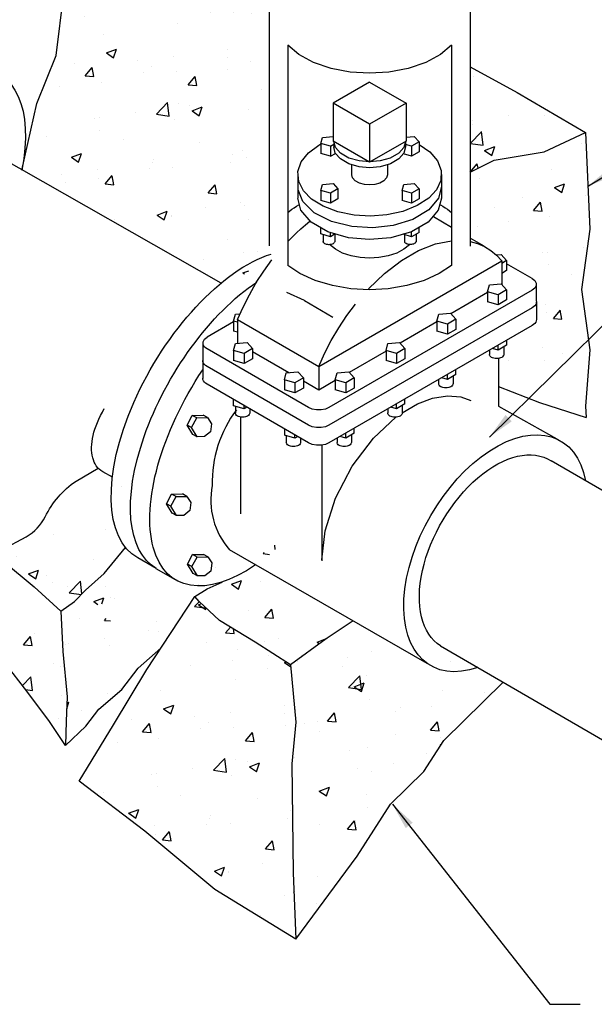
# Model space of a CAD drawing. Units: inches. Extents: x 0.1 to 7.9, y 0.1 to 10.4.
# Drawn here: x 3.5 to 5.2, y 3.1 to 6 of the extents above; entities that cross this region are included whole.
import ezdxf

# ---------------------------------------------------------------- set-up
doc = ezdxf.new("R2010")
doc.units = ezdxf.units.IN
doc.header["$LTSCALE"] = 0.25
doc.header["$MEASUREMENT"] = 0
for name, color, linetype in [('D1', 1, 'CONTINUOUS'), ('D2', 2, 'CONTINUOUS'), ('D5', 5, 'CONTINUOUS'), ('D7', 7, 'CONTINUOUS'), ('DTL_TEXT', 7, 'CONTINUOUS')]:
    doc.layers.add(name, color=color, linetype=linetype)
doc.styles.add('ROMAND_PS', font='romand.shx', dxfattribs={"width": 0.85, "height": 0.08})
doc.dimstyles.new('TMWA_ARROW-ENG_PS', dxfattribs={"dimtxt": 0.08, "dimasz": 0.08, "dimexe": 0.04, "dimexo": 0.04, "dimgap": 0.04, "dimtad": 0, "dimtih": 1, "dimtoh": 1, "dimdec": 0, "dimzin": 3, "dimdsep": 46, "dimlunit": 4, "dimtxsty": 'ROMAND_PS', "dimcen": 0.04, "dimclrd": 256, "dimclre": 256, "dimclrt": 256, "dimazin": 0, "dimtfac": 1, "dimtdec": 0, "dimtofl": 0, "dimtmove": 0, "dimatfit": 3, "dimfxl": 0, "dimfrac": 2, "dimtolj": 1, "dimtzin": 0, "dimarcsym": 0})

msp = doc.modelspace()

# ---------------------------------------------------------------- hatches: boundary and pattern name
at = {"layer": 'D2'}
h = msp.add_hatch(dxfattribs=at)
h.set_pattern_fill('AR-CONC', color=256, scale=0.0425, style=0)
h.set_pattern_definition([(50, (3.51737, 5.27087), (0.304836, -0.02667), [0.031875, -0.350625]), (355, (3.51737, 5.27087), (-0.05897, 0.31968), [0.0255, -0.2805]), (100.451, (3.54277, 5.26864), (0.245866, 0.29301), [0.02709, -0.297986]), (46.184, (3.51737, 5.35587), (0.45358, -0.07035), [0.04781, -0.52594]), (96.636, (3.55516, 5.35), (0.39723, 0.414), [0.04063, -0.44698]), (351.184, (3.51737, 5.35587), (0.39723, 0.414), [0.03825, -0.42075]), (21, (3.55987, 5.33462), (0.253685, -0.171113), [0.031875, -0.350625]), (326, (3.55987, 5.3346), (0.10341, 0.30819), [0.0255, -0.2805]), (71.451, (3.581, 5.32036), (0.357095, 0.137076), [0.02709, -0.297985]), (37.5, (3.51737, 5.27087), (0.005168, 0.14148), [0, -0.2771, 0, -0.28475, 0, -0.281562]), (7.5, (3.51737, 5.27087), (0.111805, 0.167625), [0, -0.16235, 0, -0.270725, 0, -0.107313]), (327.5, (3.42259, 5.27087), (0.2268745, -0.009586), [0, -0.10625, 0, -0.3315, 0, -0.439875]), (317.5, (3.3801, 5.27087), (0.247854, 0.042545), [0, -0.138125, 0, -0.22015, 0, -0.312375])])
edge = h.paths.add_edge_path()
edge.add_line((4.2481, 6.2057), (4.1129, 6.2628))
edge.add_line((4.1129, 6.2628), (3.8748, 6.4531))
edge.add_line((3.8748, 6.4531), (3.6859, 6.5466))
edge.add_line((3.6859, 6.5466), (3.6737, 6.4776))
edge.add_line((3.6737, 6.4776), (3.6843, 6.3094))
edge.add_line((3.6843, 6.3094), (3.6417, 6.1284))
edge.add_line((3.6417, 6.1284), (3.6185, 5.9438))
edge.add_line((3.6185, 5.9438), (3.5613, 5.8014))
edge.add_line((3.5613, 5.8014), (3.5174, 5.6058))
edge.add_line((3.5174, 5.6058), (4.1062, 5.2709))
edge.add_ellipse((4.1226, 4.9043), major_axis=(-0.2651, -0.4446), ratio=0.483785, start_angle=-151.7291, end_angle=-126.2959, ccw=False)
edge.add_line((4.2542, 5.3566), (4.2481, 5.3808))
edge.add_line((4.2481, 5.3808), (4.2481, 6.2057))
h = msp.add_hatch(dxfattribs=at)
h.set_pattern_fill('AR-CONC', color=256, scale=0.0425, style=0)
h.set_pattern_definition([(50, (4.84306, 5.59885), (0.30484, -0.02667), [0.03188, -0.35063]), (355, (4.84306, 5.59885), (-0.05897, 0.31968), [0.0255, -0.2805]), (100.45, (4.86846, 5.59663), (0.24587, 0.29301), [0.02709, -0.29799]), (46.18, (4.84306, 5.68385), (0.45358, -0.07035), [0.04781, -0.52594]), (96.64, (4.88086, 5.678), (0.39723, 0.414), [0.04063, -0.44698]), (351.18, (4.84306, 5.68385), (0.39723, 0.414), [0.03825, -0.42075]), (21, (4.88556, 5.6626), (0.25369, -0.17111), [0.03188, -0.35063]), (326, (4.88556, 5.6626), (0.1034, 0.3082), [0.0255, -0.2805]), (71.45, (4.9067, 5.64834), (0.3571, 0.13708), [0.02709, -0.29799]), (37.5, (4.84306, 5.59885), (0.005168, 0.14148), [0, -0.2771, 0, -0.28475, 0, -0.281562]), (7.5, (4.84306, 5.59885), (0.111805, 0.167625), [0, -0.16235, 0, -0.270725, 0, -0.107313]), (327.5, (4.74829, 5.59885), (0.226875, -0.009586), [0, -0.10625, 0, -0.3315, 0, -0.439875]), (317.5, (4.70579, 5.59885), (0.247854, 0.042545), [0, -0.138125, 0, -0.22015, 0, -0.312375])])
h.paths.add_polyline_path([(4.982, 5.8348), (4.8431, 5.91), (4.8431, 5.5988), (4.9142, 5.6339), (5.0619, 5.6594), (5.1844, 5.7159)])
h = msp.add_hatch(dxfattribs=at)
h.set_pattern_fill('AR-CONC', color=256, scale=0.0425, style=0)
h.set_pattern_definition([(50, (4.84306, 4.87305), (0.304836, -0.02667), [0.031875, -0.350625]), (355, (4.84306, 4.87305), (-0.05897, 0.31968), [0.0255, -0.2805]), (100.45, (4.86846, 4.87083), (0.24587, 0.29301), [0.02709, -0.29799]), (46.184, (4.84306, 4.95805), (0.45358, -0.07035), [0.04781, -0.52594]), (96.636, (4.88086, 4.9522), (0.39723, 0.414), [0.04063, -0.44698]), (351.184, (4.84306, 4.95805), (0.39723, 0.414), [0.03825, -0.42075]), (21, (4.88556, 4.9368), (0.253685, -0.17111), [0.031875, -0.350625]), (326, (4.88556, 4.9368), (0.10341, 0.30819), [0.0255, -0.2805]), (71.45, (4.9067, 4.92254), (0.35709, 0.13708), [0.02709, -0.297985]), (37.5, (4.84306, 4.87305), (0.005168, 0.14148), [0, -0.2771, 0, -0.28475, 0, -0.281562]), (7.5, (4.84306, 4.87305), (0.111805, 0.167625), [0, -0.16235, 0, -0.270725, 0, -0.107313]), (327.5, (4.74829, 4.87305), (0.226875, -0.009586), [0, -0.10625, 0, -0.3315, 0, -0.439875]), (317.5, (4.70579, 4.87305), (0.247854, 0.042545), [0, -0.138125, 0, -0.22015, 0, -0.312375])])
edge = h.paths.add_edge_path()
edge.add_line((5.1844, 5.7159), (5.1964, 5.4305))
edge.add_line((5.1964, 5.4305), (5.1725, 5.2522))
edge.add_line((5.1725, 5.2522), (5.1964, 5.0738))
edge.add_line((5.1964, 5.0738), (5.1844, 4.9074))
edge.add_line((5.1844, 4.9074), (5.186, 4.8731))
edge.add_line((5.186, 4.8731), (5.0482, 4.9178))
edge.add_line((5.0482, 4.9178), (4.9272, 4.965))
edge.add_line((4.9272, 4.965), (4.9272, 5.0483))
edge.add_arc((4.9275, 5.0636), 0.0154, 268.8103, 346.154)
edge.add_line((4.9425, 5.0599), (4.9425, 5.0823))
edge.add_line((4.9425, 5.0823), (4.9506, 5.087))
edge.add_line((4.9506, 5.087), (4.9506, 5.1017))
edge.add_line((4.9506, 5.1017), (5.0264, 5.1455))
edge.add_arc((5.0184, 5.1643), 0.0205, 292.9619, 355.7225)
edge.add_line((5.0388, 5.1628), (5.0383, 5.2629))
edge.add_arc((5.0169, 5.265), 0.0215, 354.36, 423.6939)
edge.add_line((5.0264, 5.2843), (4.9506, 5.328))
edge.add_line((4.9506, 5.328), (4.9506, 5.3374))
edge.add_line((4.9506, 5.3374), (4.9347, 5.3554))
edge.add_line((4.9347, 5.3554), (4.9201, 5.354))
edge.add_arc((4.8177, 5.2481), 0.1473, 45.9459, 63.2447)
edge.add_line((4.884, 5.3797), (4.8431, 5.4037))
edge.add_line((4.8431, 5.4037), (4.8431, 5.5988))
edge.add_line((4.8431, 5.5988), (4.9142, 5.6339))
edge.add_line((4.9142, 5.6339), (5.0619, 5.6594))
edge.add_line((5.0619, 5.6594), (5.1844, 5.7159))
h = msp.add_hatch(dxfattribs=at)
h.set_pattern_fill('AR-CONC', color=256, scale=0.0425, style=0)
h.set_pattern_definition([(50, (-4.2876, -4.00995), (0.3048356, -0.0266697), [0.031875, -0.350625]), (355, (-4.2876, -4.00995), (-0.058969, 0.319682), [0.0255, -0.2805]), (100.4514, (-4.2622, -4.01217), (0.2458665, 0.293012), [0.0270896, -0.2979854]), (46.1842, (-4.2876, -3.92495), (0.453577, -0.070346), [0.047813, -0.525938]), (96.6356, (-4.2498, -3.9308), (0.397232, 0.414), [0.040634, -0.446978]), (351.184, (-4.2876, -3.92495), (0.397231, 0.414), [0.03825, -0.42075]), (21, (-4.2451, -3.9462), (0.2536855, -0.171113), [0.031875, -0.350625]), (326, (-4.2451, -3.9462), (0.103409, 0.308189), [0.0255, -0.2805]), (71.4514, (-4.22395, -3.96045), (0.3570946, 0.1370755), [0.0270896, -0.2979854]), (37.5, (-4.28759, -4.00995), (0.0051679, 0.1414799), [0, -0.2771, 0, -0.28475, 0, -0.2815625]), (7.5, (-4.28759, -4.00995), (0.1118046, 0.167625), [0, -0.16235, 0, -0.270725, 0, -0.1073125]), (327.5, (-4.38236, -4.00995), (0.2268745, -0.0095858), [0, -0.10625, 0, -0.3315, 0, -0.439875]), (317.5, (-4.42486, -4.00995), (0.247854, 0.0425446), [0, -0.138125, 0, -0.22015, 0, -0.312375])])
edge = h.paths.add_edge_path()
edge.add_line((3.7601, 4.4121), (3.8238, 4.4892))
edge.add_ellipse((4.1226, 4.9043), major_axis=(-0.2651, -0.4446), ratio=0.483785, start_angle=-47.2457, end_angle=-10.1485, ccw=False)
edge.add_line((3.7847, 4.6966), (3.7563, 4.7132))
edge.add_arc((3.7874, 4.7664), 0.0617, 224.1795, 239.7771, ccw=False)
edge.add_line((3.7431, 4.7235), (3.6773, 4.6857))
edge.add_arc((3.8344, 4.4582), 0.2764, 124.6321, 153.8699)
edge.add_arc((3.4654, 4.6392), 0.1346, 298.4908, 333.8699, ccw=False)
edge.add_line((3.5296, 4.521), (3.4597, 4.483))
edge.add_ellipse((3.1187, 4.7275), major_axis=(0.2651, -0.4446), ratio=0.483785, start_angle=397.2248, end_angle=402.0206, ccw=False)
edge.add_line((3.46, 4.451), (3.5539, 4.3725))
edge.add_line((3.5539, 4.3725), (3.6323, 4.3011))
edge.add_line((3.6323, 4.3011), (3.673, 4.3295))
edge.add_line((3.673, 4.3295), (3.7048, 4.3625))
edge.add_line((3.7048, 4.3625), (3.7601, 4.4121))
h = msp.add_hatch(dxfattribs=at)
h.set_pattern_fill('AR-CONC', color=256, scale=0.0425, style=0)
h.set_pattern_definition([(50, (-0.8058, -4.85594), (0.3048356, -0.0266697), [0.031875, -0.350625]), (355, (-0.8058, -4.85594), (-0.058969, 0.319682), [0.0255, -0.2805]), (100.4514, (-0.7804, -4.85816), (0.2458665, 0.293012), [0.02709, -0.297985]), (46.184, (-0.8058, -4.77094), (0.453577, -0.070346), [0.047813, -0.525938]), (96.6356, (-0.768, -4.7768), (0.397232, 0.414), [0.040634, -0.446978]), (351.184, (-0.8058, -4.77094), (0.397231, 0.414), [0.03825, -0.42075]), (21, (-0.7633, -4.7922), (0.2536855, -0.171113), [0.031875, -0.350625]), (326, (-0.7633, -4.7922), (0.103409, 0.308189), [0.0255, -0.2805]), (71.4514, (-0.74216, -4.80645), (0.357095, 0.1370755), [0.02709, -0.297985]), (37.5, (-0.8058, -4.85594), (0.0051679, 0.1414799), [0, -0.2771, 0, -0.28475, 0, -0.2815625]), (7.5, (-0.8058, -4.85594), (0.1118046, 0.167625), [0, -0.16235, 0, -0.270725, 0, -0.1073125]), (327.5, (-0.90057, -4.85594), (0.2268745, -0.0095858), [0, -0.10625, 0, -0.3315, 0, -0.439875]), (317.5, (-0.94307, -4.85594), (0.247854, 0.0425446), [0, -0.138125, 0, -0.22015, 0, -0.312375])])
edge = h.paths.add_edge_path()
edge.add_line((3.6466, 3.9034), (3.5988, 3.9748))
edge.add_line((3.5988, 3.9748), (3.5315, 4.0645))
edge.add_line((3.5315, 4.0645), (3.4678, 4.1471))
edge.add_line((3.4678, 4.1471), (3.423, 4.2119))
edge.add_line((3.423, 4.2119), (3.38, 4.2806))
edge.add_line((3.46, 4.451), (3.5539, 4.3725))
edge.add_line((3.5539, 4.3725), (3.6323, 4.3011))
edge.add_line((3.6323, 4.3011), (3.6382, 4.1816))
edge.add_line((3.6382, 4.1816), (3.6506, 4.0473))
edge.add_line((3.6506, 4.0473), (3.6485, 3.9753))
edge.add_line((3.6485, 3.9753), (3.6466, 3.9034))
edge.add_ellipse((3.1187, 4.7275), major_axis=(0.2651, -0.4446), ratio=0.483785, start_angle=359.3136, end_angle=397.2248)
h = msp.add_hatch(dxfattribs=at)
h.set_pattern_fill('AR-CONC', color=256, scale=0.0425, style=0)
h.set_pattern_definition([(50, (-1.29434, -4.091), (0.3048356, -0.0266697), [0.031875, -0.350625]), (355, (-1.29434, -4.091), (-0.058969, 0.319682), [0.0255, -0.2805]), (100.4514, (-1.26894, -4.09323), (0.2458665, 0.293012), [0.02709, -0.297985]), (46.184, (-1.29434, -4.006), (0.453577, -0.070346), [0.047813, -0.525938]), (96.6356, (-1.25655, -4.01187), (0.397232, 0.414), [0.040634, -0.446978]), (351.184, (-1.29434, -4.006), (0.397231, 0.414), [0.03825, -0.42075]), (21, (-1.25184, -4.02726), (0.2536855, -0.171113), [0.031875, -0.350625]), (326, (-1.25184, -4.02726), (0.103409, 0.308189), [0.0255, -0.2805]), (71.4514, (-1.2307, -4.0415), (0.357095, 0.1370755), [0.02709, -0.297985]), (37.5, (-1.29434, -4.091), (0.0051679, 0.1414799), [0, -0.2771, 0, -0.28475, 0, -0.2815625]), (7.5, (-1.29434, -4.091), (0.1118046, 0.167625), [0, -0.16235, 0, -0.270725, 0, -0.1073125]), (327.5, (-1.38912, -4.091), (0.2268745, -0.0095858), [0, -0.10625, 0, -0.3315, 0, -0.439875]), (317.5, (-1.43162, -4.091), (0.247854, 0.0425446), [0, -0.138125, 0, -0.22015, 0, -0.312375])])
edge = h.paths.add_edge_path()
edge.add_line((3.6466, 3.9034), (3.7066, 3.9604))
edge.add_line((3.7066, 3.9604), (3.745, 4.0114))
edge.add_line((3.745, 4.0114), (3.8125, 4.0695))
edge.add_line((3.8125, 4.0695), (3.8611, 4.1319))
edge.add_line((3.8611, 4.1319), (3.9284, 4.1918))
edge.add_line((3.7601, 4.4121), (3.8238, 4.4892))
edge.add_line((3.7048, 4.3625), (3.7601, 4.4121))
edge.add_line((3.673, 4.3295), (3.7048, 4.3625))
edge.add_line((3.6323, 4.3011), (3.673, 4.3295))
edge.add_line((3.9284, 4.1918), (4.0288, 4.3443))
edge.add_line((4.0288, 4.3443), (4.0656, 4.3673))
edge.add_line((4.0656, 4.3673), (4.1093, 4.387))
edge.add_line((3.6323, 4.3011), (3.6382, 4.1816))
edge.add_line((3.6382, 4.1816), (3.6506, 4.0473))
edge.add_line((3.6506, 4.0473), (3.6485, 3.9753))
edge.add_line((3.6485, 3.9753), (3.6466, 3.9034))
edge.add_line((3.9717, 4.3935), (3.8575, 4.4596))
edge.add_ellipse((4.1226, 4.9043), major_axis=(-0.2651, -0.4446), ratio=0.483785, start_angle=-10.1485, end_angle=0.6864, ccw=False)
edge.add_ellipse((4.2368, 4.8381), major_axis=(-0.2651, -0.4446), ratio=0.483785, start_angle=360, end_angle=389.0079, ccw=False)
h = msp.add_hatch(dxfattribs=at)
h.set_pattern_fill('AR-CONC', color=256, scale=0.0425, style=0)
h.set_pattern_definition([(50, (3.37976, 4.04212), (0.304836, -0.02667), [0.031875, -0.350625]), (355, (3.37976, 4.04212), (-0.05897, 0.31968), [0.0255, -0.2805]), (100.451, (3.40516, 4.0399), (0.245866, 0.29301), [0.02709, -0.297986]), (46.184, (3.37976, 4.12712), (0.45358, -0.07035), [0.04781, -0.52594]), (96.636, (3.41756, 4.12126), (0.39723, 0.414), [0.04063, -0.44698]), (351.184, (3.37976, 4.12712), (0.39723, 0.414), [0.03825, -0.42075]), (21, (3.42226, 4.10587), (0.253685, -0.171113), [0.031875, -0.350625]), (326, (3.42226, 4.10587), (0.10341, 0.30819), [0.0255, -0.2805]), (71.45, (3.4434, 4.0916), (0.357095, 0.137076), [0.02709, -0.297985]), (37.5, (3.37976, 4.04212), (0.005168, 0.14148), [0, -0.2771, 0, -0.28475, 0, -0.281562]), (7.5, (3.37976, 4.04212), (0.111805, 0.167625), [0, -0.16235, 0, -0.270725, 0, -0.107313]), (327.5, (3.28499, 4.04212), (0.226875, -0.009586), [0, -0.10625, 0, -0.3315, 0, -0.439875]), (317.5, (3.24249, 4.04212), (0.247854, 0.042545), [0, -0.138125, 0, -0.22015, 0, -0.312375])])
edge = h.paths.add_edge_path()
edge.add_ellipse((4.7803, 4.5315), major_axis=(0.2108, 0.3872), ratio=0.564481, start_angle=145.6, end_angle=148.2829, ccw=False)
edge.add_line((4.4828, 4.2793), (4.2085, 4.4377))
edge.add_ellipse((4.2368, 4.8381), major_axis=(-0.2651, -0.4446), ratio=0.483785, start_angle=389.0079, end_angle=406.1846, ccw=False)
edge.add_line((4.1093, 4.387), (4.0656, 4.3673))
edge.add_line((4.0656, 4.3673), (4.0288, 4.3443))
edge.add_line((4.0288, 4.3443), (4.0419, 4.3298))
edge.add_line((4.0419, 4.3298), (4.1018, 4.2737))
edge.add_line((4.1018, 4.2737), (4.2066, 4.2088))
edge.add_line((4.2066, 4.2088), (4.3116, 4.1422))
edge.add_line((4.3116, 4.1422), (4.4174, 4.2187))
edge.add_line((4.4174, 4.2187), (4.486, 4.2648))
h = msp.add_hatch(dxfattribs=at)
h.set_pattern_fill('AR-CONC', color=256, scale=0.0425, style=0)
h.set_pattern_definition([(50, (3.68686, 3.33129), (0.304836, -0.02667), [0.031875, -0.350625]), (355, (3.68686, 3.3313), (-0.05897, 0.31968), [0.0255, -0.2805]), (100.451, (3.71226, 3.32906), (0.245866, 0.29301), [0.02709, -0.297986]), (46.184, (3.68686, 3.4163), (0.45358, -0.07035), [0.04781, -0.52594]), (96.636, (3.72466, 3.41042), (0.39723, 0.414), [0.04063, -0.44698]), (351.184, (3.68686, 3.4163), (0.39723, 0.414), [0.03825, -0.42075]), (21, (3.72936, 3.39504), (0.253685, -0.171113), [0.031875, -0.350625]), (326, (3.72936, 3.39504), (0.10341, 0.30819), [0.0255, -0.2805]), (71.45, (3.7505, 3.38078), (0.357095, 0.137076), [0.02709, -0.297985]), (37.5, (3.68686, 3.33129), (0.005168, 0.14148), [0, -0.2771, 0, -0.28475, 0, -0.281562]), (7.5, (3.68686, 3.33129), (0.111805, 0.167625), [0, -0.16235, 0, -0.270725, 0, -0.107313]), (327.5, (3.59208, 3.33129), (0.226875, -0.009586), [0, -0.10625, 0, -0.3315, 0, -0.439875]), (317.5, (3.54958, 3.33129), (0.247854, 0.042545), [0, -0.138125, 0, -0.22015, 0, -0.312375])])
h.paths.add_polyline_path([(4.3116, 4.1422), (4.2066, 4.2088), (4.1018, 4.2737), (4.0419, 4.3298), (4.0288, 4.3443), (3.8868, 4.1285), (3.7878, 3.9647), (3.6869, 3.7986), (3.881, 3.6502), (4.088, 3.4775), (4.3273, 3.3313), (4.3197, 3.5268), (4.3159, 3.8495), (4.3273, 3.9729)])
h = msp.add_hatch(dxfattribs=at)
h.set_pattern_fill('AR-CONC', color=256, scale=0.0425, style=0)
h.set_pattern_definition([(50, (-11.67654, 5.0694), (0.3048356, -0.0266697), [0.031875, -0.350625]), (355, (-11.67654, 5.0694), (-0.0589693, 0.3196817), [0.0255, -0.2805]), (100.4514, (-11.65114, 5.06717), (0.2458665, 0.293012), [0.0270896, -0.2979854]), (46.1842, (-11.67654, 5.1544), (0.4535774, -0.070346), [0.047813, -0.525938]), (96.6356, (-11.63875, 5.14853), (0.397232, 0.414), [0.040634, -0.446978]), (351.1842, (-11.67654, 5.1544), (0.397231, 0.414), [0.03825, -0.42075]), (21, (-11.63404, 5.13314), (0.2536855, -0.171113), [0.031875, -0.350625]), (326, (-11.63404, 5.13314), (0.103409, 0.308189), [0.0255, -0.2805]), (71.4514, (-11.6129, 5.11888), (0.3570946, 0.1370755), [0.0270896, -0.2979854]), (37.5, (-11.67654, 5.06939), (0.00516794, 0.1414799), [0, -0.2771, 0, -0.28475, 0, -0.2815625]), (7.5, (-11.67654, 5.0694), (0.1118046, 0.167625), [0, -0.16235, 0, -0.270725, 0, -0.1073125]), (327.5, (-11.77132, 5.06939), (0.2268745, -0.0095858), [0, -0.10625, 0, -0.3315, 0, -0.439875]), (317.5, (-11.81382, 5.0694), (0.2478541, 0.0425446), [0, -0.138125, 0, -0.22015, 0, -0.312375])])
edge = h.paths.add_edge_path()
edge.add_ellipse((4.918, 4.4722), major_axis=(-0.1919, -0.3324), ratio=0.57735, start_angle=-3.0848, end_angle=33.4508, ccw=False)
edge.add_line((4.7161, 4.1463), (4.497, 4.2721))
edge.add_line((4.497, 4.2721), (4.4174, 4.2187))
edge.add_line((4.4174, 4.2187), (4.3116, 4.1422))
edge.add_line((4.3116, 4.1422), (4.3273, 3.9729))
edge.add_line((4.3273, 3.9729), (4.3159, 3.8495))
edge.add_line((4.3159, 3.8495), (4.3197, 3.5268))
edge.add_line((4.3197, 3.5268), (4.3273, 3.3313))
edge.add_line((4.3273, 3.3313), (4.5087, 3.5768))
edge.add_line((4.5087, 3.5768), (4.6072, 3.7299))
edge.add_line((4.6072, 3.7299), (4.7057, 3.8272))
edge.add_line((4.7057, 3.8272), (4.765, 3.9185))
edge.add_line((4.765, 3.9185), (4.9392, 4.0901))
edge.add_line((4.9392, 4.0901), (4.8637, 4.1338))

# ---------------------------------------------------------------- linework, layer by layer
at = {"layer": 'D1'}
for p, q in [((4.5456, 5.8649), (4.4378, 5.8027)), ((4.5456, 5.7405), (4.4378, 5.8027)), ((4.4378, 5.8027), (4.4378, 5.6908)), ((4.5456, 5.7405), (4.5456, 5.6286)), ((4.4017, 5.6838), (4.4066, 5.7016)), ((4.4295, 5.6756), (4.4017, 5.6838)), ((4.4017, 5.6838), (4.4017, 5.6541)), ((4.4066, 5.7016), (4.4374, 5.7044)), ((4.4295, 5.6756), (4.4393, 5.6813)), ((4.4374, 5.7044), (4.4378, 5.704)), ((4.5456, 5.6286), (4.4378, 5.6908)), ((4.4393, 5.6899), (4.4393, 5.6732)), ((4.4295, 5.6459), (4.4017, 5.6541)), ((4.4295, 5.6756), (4.4295, 5.6459)), ((4.4295, 5.6459), (4.4445, 5.6545)), ((4.4924, 5.6203), (4.4924, 5.5915)), ((4.3331, 5.5919), (4.3331, 5.522)), ((4.4017, 5.545), (4.4066, 5.5628)), ((4.4066, 5.5628), (4.4374, 5.5656)), ((4.4374, 5.5656), (4.4516, 5.5496)), ((4.4295, 5.5368), (4.4017, 5.545)), ((4.4017, 5.545), (4.4017, 5.5153)), ((4.4516, 5.5496), (4.4295, 5.5368)), ((4.4295, 5.5368), (4.4295, 5.5071)), ((4.4516, 5.5496), (4.4516, 5.5198)), ((4.4295, 5.5071), (4.4017, 5.5153)), ((4.4516, 5.5198), (4.4295, 5.5071)), ((4.4017, 5.4161), (4.4017, 5.4342)), ((4.4295, 5.4079), (4.4017, 5.4161)), ((4.4295, 5.4079), (4.4295, 5.4203)), ((4.4438, 5.4162), (4.4295, 5.4079)), ((4.4424, 5.415), (4.4424, 5.3933)), ((4.6699, 5.4079), (4.6699, 5.4229)), ((4.4084, 5.4142), (4.4084, 5.3932)), ((4.1434, 5.1562), (4.0647, 5.1108)), ((4.1434, 5.1587), (4.1489, 5.1787)), ((4.1549, 5.1554), (4.1434, 5.1587)), ((4.1434, 5.1587), (4.1434, 5.129)), ((4.1489, 5.1787), (4.1622, 5.1799)), ((4.1549, 5.1628), (4.1549, 5.0934)), ((4.1549, 5.1628), (4.3953, 5.024)), ((4.1549, 5.1256), (4.1434, 5.129)), ((4.1489, 5.0919), (4.1834, 5.0951)), ((4.1834, 5.0951), (4.1993, 5.0771)), ((4.0523, 5.0935), (4.0523, 4.9892)), ((4.3653, 4.9026), (4.0647, 5.0761)), ((4.1434, 5.072), (4.1489, 5.0919)), ((4.1746, 5.0628), (4.1434, 5.072)), ((4.1434, 5.072), (4.1434, 5.0422)), ((4.1563, 5.0926), (4.1549, 5.0934)), ((4.1993, 5.0771), (4.1746, 5.0628)), ((4.1993, 5.0771), (4.1993, 5.0474)), ((4.3065, 5.0059), (4.1993, 5.0678)), ((4.1746, 5.0331), (4.1434, 5.0422)), ((4.1746, 5.0628), (4.1746, 5.0331)), ((4.1993, 5.0474), (4.1746, 5.0331)), ((4.3653, 4.8505), (4.0647, 5.024)), ((4.2991, 5.0052), (4.3337, 5.0083)), ((4.3337, 5.0083), (4.3496, 4.9903)), ((4.3953, 5.024), (4.3953, 4.9546)), ((4.4494, 5.0052), (4.4839, 5.0083)), ((4.4839, 5.0083), (4.4998, 4.9903)), ((4.2937, 4.9852), (4.2991, 5.0052)), ((4.3248, 4.9761), (4.2937, 4.9852)), ((4.2937, 4.9852), (4.2937, 4.9555)), ((4.3496, 4.9903), (4.3248, 4.9761)), ((4.3496, 4.9903), (4.3496, 4.9606)), ((4.3953, 4.9546), (4.3496, 4.981)), ((4.4439, 4.9827), (4.3953, 4.9546)), ((4.4439, 4.9852), (4.4494, 5.0052)), ((4.4751, 4.9761), (4.4439, 4.9852)), ((4.4439, 4.9852), (4.4439, 4.9555)), ((4.4998, 4.9903), (4.4751, 4.9761)), ((4.4998, 4.9903), (4.4998, 4.9606)), ((4.3653, 4.7985), (4.0647, 4.972)), ((4.3248, 4.9463), (4.2937, 4.9555)), ((4.3248, 4.9761), (4.3248, 4.9463)), ((4.3496, 4.9606), (4.3248, 4.9463)), ((4.4751, 4.9463), (4.4439, 4.9555)), ((4.4751, 4.9761), (4.4751, 4.9463)), ((4.4998, 4.9606), (4.4751, 4.9463)), ((4.1434, 4.9084), (4.1434, 4.9265)), ((4.1746, 4.8992), (4.1434, 4.9084)), ((4.1487, 4.9068), (4.1487, 4.8863)), ((4.1746, 4.8992), (4.1746, 4.9085)), ((4.1826, 4.9039), (4.1746, 4.8992)), ((4.1912, 4.899), (4.1912, 4.8864)), ((4.1639, 4.8747), (4.1639, 4.5885)), ((4.2937, 4.8398), (4.2937, 4.8216)), ((4.4998, 4.8267), (4.4998, 4.8414)), ((4.3248, 4.8125), (4.2937, 4.8216)), ((4.2989, 4.8201), (4.2989, 4.7996)), ((4.3248, 4.8125), (4.3248, 4.8218)), ((4.3329, 4.8171), (4.3248, 4.8125)), ((4.3414, 4.8122), (4.3414, 4.7997)), ((4.4492, 4.8122), (4.4492, 4.7996)), ((4.4751, 4.8125), (4.4582, 4.8174)), ((4.4751, 4.8125), (4.4751, 4.8272)), ((4.4998, 4.8267), (4.4751, 4.8125)), ((4.4917, 4.822), (4.4917, 4.7997)), ((4.4043, 4.7918), (4.4043, 4.4497)), ((4.7161, 4.1463), (4.1312, 4.4823)), ((3.9717, 4.3935), (3.9146, 4.4265))]:
    msp.add_line(p, q, dxfattribs=at)
at = {"layer": 'D1', "linetype": 'Continuous'}
for p, q in [((4.5456, 5.8649), (4.6533, 5.8027)), ((4.6533, 5.8027), (4.5456, 5.7405)), ((4.6533, 5.8027), (4.6533, 5.6908)), ((4.6533, 5.6908), (4.5456, 5.6286)), ((4.6518, 5.6899), (4.6518, 5.6734)), ((4.6699, 5.6756), (4.6518, 5.681)), ((4.6533, 5.7022), (4.6778, 5.7044)), ((4.692, 5.6884), (4.6699, 5.6756)), ((4.6778, 5.7044), (4.692, 5.6884)), ((4.692, 5.6884), (4.692, 5.6586)), ((4.6699, 5.6459), (4.6457, 5.653)), ((4.6699, 5.6756), (4.6699, 5.6459)), ((4.692, 5.6586), (4.6699, 5.6459)), ((4.5987, 5.6203), (4.5987, 5.5916)), ((4.7581, 5.5916), (4.7581, 5.5222)), ((4.6421, 5.545), (4.647, 5.5628)), ((4.647, 5.5628), (4.6778, 5.5656)), ((4.6778, 5.5656), (4.692, 5.5496)), ((4.6699, 5.5368), (4.6421, 5.545)), ((4.6421, 5.545), (4.6421, 5.5153)), ((4.692, 5.5496), (4.6699, 5.5368)), ((4.6699, 5.5368), (4.6699, 5.5071)), ((4.692, 5.5496), (4.692, 5.5198)), ((4.6699, 5.5071), (4.6421, 5.5153)), ((4.692, 5.5198), (4.6699, 5.5071)), ((4.7878, 5.4356), (4.7347, 5.4663)), ((4.6699, 5.4079), (4.6446, 5.4154)), ((4.692, 5.4207), (4.6699, 5.4079)), ((4.6828, 5.4153), (4.6828, 5.3933)), ((4.692, 5.4207), (4.692, 5.4356)), ((4.6488, 5.4142), (4.6488, 5.3932)), ((4.884, 5.3797), (4.8431, 5.4037)), ((4.3953, 5.024), (4.9362, 5.3363)), ((4.9201, 5.354), (4.9347, 5.3554)), ((4.9347, 5.3554), (4.9506, 5.3374)), ((4.9506, 5.3374), (4.9362, 5.3291)), ((4.9362, 5.3363), (4.9362, 5.2669)), ((4.9506, 5.3374), (4.9506, 5.3076)), ((5.0264, 5.2843), (4.9506, 5.328)), ((4.9506, 5.3076), (4.9362, 5.2993)), ((5.0383, 5.2705), (5.0388, 5.1628)), ((5.0264, 5.2496), (4.4254, 4.9026)), ((4.8947, 5.2429), (4.786, 5.1802)), ((4.8947, 5.2455), (4.9002, 5.2654)), ((4.9259, 5.2363), (4.8947, 5.2455)), ((4.8947, 5.2455), (4.8947, 5.2157)), ((4.9002, 5.2654), (4.9347, 5.2686)), ((4.9506, 5.2506), (4.9259, 5.2363)), ((4.9347, 5.2686), (4.9506, 5.2506)), ((4.9362, 5.2669), (4.9362, 5.2669)), ((4.9506, 5.2506), (4.9506, 5.2209)), ((4.9259, 5.2066), (4.8947, 5.2157)), ((4.9259, 5.2363), (4.9259, 5.2066)), ((4.9506, 5.2209), (4.9259, 5.2066)), ((5.0264, 5.1975), (4.4254, 4.8505)), ((4.7444, 5.1562), (4.6357, 5.0934)), ((4.7444, 5.1587), (4.7499, 5.1787)), ((4.7756, 5.1496), (4.7444, 5.1587)), ((4.7444, 5.1587), (4.7444, 5.129)), ((4.7499, 5.1787), (4.7845, 5.1818)), ((4.8003, 5.1639), (4.7756, 5.1496)), ((4.7845, 5.1818), (4.8003, 5.1639)), ((4.8003, 5.1639), (4.8003, 5.1341)), ((5.0264, 5.1455), (4.4254, 4.7985)), ((4.7756, 5.1198), (4.7444, 5.129)), ((4.7756, 5.1496), (4.7756, 5.1198)), ((4.8003, 5.1341), (4.7756, 5.1198)), ((4.5997, 5.0919), (4.6342, 5.0951)), ((4.6342, 5.0951), (4.6501, 5.0771)), ((4.9506, 5.1017), (4.9506, 5.087)), ((4.5942, 5.0694), (4.4854, 5.0066)), ((4.5942, 5.072), (4.5997, 5.0919)), ((4.6253, 5.0628), (4.5942, 5.072)), ((4.5942, 5.072), (4.5942, 5.0422)), ((4.6501, 5.0771), (4.6253, 5.0628)), ((4.6501, 5.0771), (4.6501, 5.0474)), ((4.9, 5.0725), (4.9, 5.0598)), ((4.9259, 5.0727), (4.909, 5.0777)), ((4.9259, 5.0727), (4.9259, 5.0874)), ((4.9506, 5.087), (4.9259, 5.0727)), ((4.9425, 5.0823), (4.9425, 5.0599)), ((4.6253, 5.0331), (4.5942, 5.0422)), ((4.6253, 5.0628), (4.6253, 5.0331)), ((4.6501, 5.0474), (4.6253, 5.0331)), ((4.9272, 5.0483), (4.9272, 4.9364)), ((4.8003, 5.0003), (4.8003, 5.015)), ((4.7497, 4.9857), (4.7497, 4.9731)), ((4.7756, 4.986), (4.7587, 4.9909)), ((4.7756, 4.986), (4.7756, 5.0007)), ((4.8003, 5.0003), (4.7756, 4.986)), ((4.7922, 4.9956), (4.7922, 4.9732)), ((4.6501, 4.9135), (4.6501, 4.9282)), ((4.5994, 4.899), (4.5994, 4.8863)), ((4.6253, 4.8992), (4.6085, 4.9042)), ((4.6253, 4.8992), (4.6253, 4.9139)), ((4.6501, 4.9135), (4.6253, 4.8992)), ((4.6419, 4.9088), (4.6419, 4.8864)), ((4.0341, 4.8722), (4.021, 4.8793)), ((4.0663, 4.873), (4.0533, 4.8801)), ((4.0186, 4.8439), (4.0056, 4.851)), ((4.0775, 4.8547), (4.0748, 4.831)), ((4.0355, 4.8164), (4.0224, 4.8235)), ((4.0748, 4.831), (4.057, 4.8169)), ((3.9731, 4.6394), (3.96, 4.6465)), ((4.0053, 4.6402), (3.9923, 4.6473)), ((3.9577, 4.6111), (3.9446, 4.6182)), ((4.0166, 4.6219), (4.0138, 4.5981)), ((3.9745, 4.5835), (3.9614, 4.5907)), ((4.0138, 4.5981), (3.996, 4.5841)), ((4.0352, 4.4608), (4.0222, 4.468)), ((4.0675, 4.4617), (4.0544, 4.4688)), ((4.0198, 4.4325), (4.0067, 4.4396)), ((4.0787, 4.4433), (4.076, 4.4196)), ((4.0366, 4.405), (4.0236, 4.4121)), ((4.076, 4.4196), (4.0581, 4.4055))]:
    msp.add_line(p, q, dxfattribs=at)
for points in [[(4.692, 5.6805), (4.7233, 5.6589), (4.7459, 5.6326), (4.7571, 5.6034), (4.7559, 5.5741), (4.7434, 5.5468), (4.7205, 5.5219), (4.6867, 5.4999), (4.6442, 5.483), (4.5966, 5.4725), (4.5482, 5.469), (4.4997, 5.4718), (4.4516, 5.4816), (4.4084, 5.4979), (4.3737, 5.5194), (4.3498, 5.544), (4.3361, 5.571), (4.3336, 5.6004), (4.3435, 5.6297), (4.365, 5.6563), (4.3953, 5.6784)], [(4.6518, 5.6899), (4.6467, 5.6721), (4.6315, 5.6547), (4.6068, 5.6407), (4.5765, 5.6321), (4.5456, 5.6294), (4.5146, 5.6321), (4.4843, 5.6407), (4.4596, 5.6547), (4.4444, 5.6721), (4.4393, 5.6899)], [(4.6518, 5.6734), (4.6471, 5.6554), (4.632, 5.6378), (4.6073, 5.6235), (4.5768, 5.6148), (4.5456, 5.6121), (4.5143, 5.6148), (4.4838, 5.6235), (4.4591, 5.6378), (4.444, 5.6554), (4.4393, 5.6734)], [(4.5987, 5.5905), (4.5959, 5.5818), (4.5881, 5.5733), (4.5758, 5.5664), (4.5609, 5.5623), (4.5456, 5.561), (4.5303, 5.5623), (4.5153, 5.5664), (4.503, 5.5733), (4.4953, 5.5818), (4.4925, 5.5905)], [(4.7581, 5.5569), (4.7491, 5.5217), (4.7205, 5.4873), (4.6735, 5.459), (4.6151, 5.441), (4.5546, 5.4344), (4.4933, 5.438), (4.4325, 5.4531), (4.3815, 5.4789), (4.3479, 5.5118), (4.3338, 5.5465)], [(4.7581, 5.5222), (4.7487, 5.4862), (4.7185, 5.4509), (4.669, 5.4224), (4.608, 5.405), (4.5456, 5.3995), (4.4831, 5.405), (4.4221, 5.4224), (4.3726, 5.4509), (4.3424, 5.4862), (4.3331, 5.5222)], [(4.7552, 5.5022), (4.7622, 5.498), (4.769, 5.4937), (4.7756, 5.4893), (4.7818, 5.4847), (4.7878, 5.48)], [(4.5424, 5.2537), (4.5896, 5.299), (4.6395, 5.3373), (4.6905, 5.3669), (4.7406, 5.3866), (4.7878, 5.3961)], [(4.8431, 5.3938), (4.8648, 5.388), (4.8852, 5.3792), (4.904, 5.3676), (4.9211, 5.3532), (4.9362, 5.3363)], [(4.6632, 5.3836), (4.6468, 5.3707), (4.6256, 5.3596), (4.6005, 5.3512), (4.5732, 5.3462), (4.5456, 5.3446), (4.518, 5.3462), (4.4907, 5.3512), (4.4656, 5.3596), (4.4443, 5.3707), (4.4269, 5.3845)], [(5.0264, 5.2843), (5.0339, 5.2784), (5.0383, 5.271), (5.0383, 5.2629), (5.0339, 5.2554), (5.0264, 5.2496)], [(5.0386, 5.2144), (5.0383, 5.2111), (5.0368, 5.2073), (5.0342, 5.2037), (5.0307, 5.2004), (5.0264, 5.1975)], [(5.0388, 5.1628), (5.0383, 5.159), (5.0368, 5.1553), (5.0342, 5.1517), (5.0307, 5.1484), (5.0264, 5.1455)], [(4.6419, 4.8875), (4.6868, 4.9137), (4.732, 4.931), (4.7755, 4.938), (4.8153, 4.9346), (4.8445, 4.9234)], [(4.6419, 4.8875), (4.6868, 4.9137), (4.732, 4.931), (4.7755, 4.938), (4.8153, 4.9346), (4.8445, 4.9234)], [(4.0224, 4.8235), (4.0056, 4.851), (4.021, 4.8793), (4.0533, 4.8801)], [(4.057, 4.8169), (4.0355, 4.8164), (4.0186, 4.8439), (4.0341, 4.8722), (4.0663, 4.873), (4.0775, 4.8547)], [(4.4043, 4.453), (4.4144, 4.5388), (4.4448, 4.6345), (4.4942, 4.7294), (4.5566, 4.8119), (4.6234, 4.8741)], [(4.4043, 4.453), (4.4144, 4.5388), (4.4448, 4.6345), (4.4942, 4.7294), (4.5566, 4.8119), (4.6234, 4.8741)], [(3.9614, 4.5907), (3.9446, 4.6182), (3.96, 4.6465), (3.9923, 4.6473)], [(3.996, 4.5841), (3.9745, 4.5835), (3.9577, 4.6111), (3.9731, 4.6394), (4.0053, 4.6402), (4.0166, 4.6219)], [(4.0236, 4.4121), (4.0067, 4.4396), (4.0222, 4.468), (4.0544, 4.4688)], [(4.0581, 4.4055), (4.0366, 4.405), (4.0198, 4.4325), (4.0352, 4.4608), (4.0675, 4.4617), (4.0787, 4.4433)]]:
    msp.add_lwpolyline(points, dxfattribs=at)
at = {"layer": 'D1'}
for points in [[(4.3953, 5.6784), (4.3969, 5.6793), (4.3985, 5.6802), (4.4001, 5.681), (4.4017, 5.6819)], [(4.3033, 5.48), (4.3093, 5.4847), (4.3156, 5.4893), (4.3221, 5.4937), (4.3289, 5.498), (4.3359, 5.5022)], [(4.3033, 5.394), (4.3161, 5.4071), (4.329, 5.4196), (4.3422, 5.4317), (4.3555, 5.4432), (4.3689, 5.4541)], [(4.1549, 5.1628), (4.1713, 5.1998), (4.1899, 5.2364), (4.2105, 5.2722), (4.2329, 5.3066), (4.2567, 5.3393)], [(4.3526, 5.2195), (4.301, 5.243)], [(4.353, 5.2196), (4.4371, 5.1698)], [(4.3953, 5.024), (4.4126, 5.0629), (4.4323, 5.1014), (4.4543, 5.1388), (4.4782, 5.1748), (4.5036, 5.2088)], [(4.0647, 5.0761), (4.0572, 5.0819), (4.0529, 5.0894), (4.0529, 5.0975), (4.0572, 5.1049), (4.0647, 5.1108)], [(4.0647, 5.024), (4.0604, 5.0269), (4.0569, 5.0302), (4.0543, 5.0339), (4.0528, 5.0377), (4.0523, 5.0415)], [(4.9272, 5.0423), (4.9272, 4.9073), (5.0991, 4.8105)], [(4.0647, 4.972), (4.0604, 4.9749), (4.0569, 4.9782), (4.0543, 4.9818), (4.0528, 4.9856), (4.0523, 4.9894)], [(4.4254, 4.9026), (4.4152, 4.8982), (4.4023, 4.8957), (4.3883, 4.8957), (4.3754, 4.8982), (4.3653, 4.9026)], [(4.4254, 4.8505), (4.4152, 4.8462), (4.4023, 4.8437), (4.3883, 4.8437), (4.3754, 4.8462), (4.3653, 4.8505)], [(4.4254, 4.7985), (4.4152, 4.7941), (4.4023, 4.7916), (4.3883, 4.7916), (4.3754, 4.7941), (4.3653, 4.7985)]]:
    msp.add_lwpolyline(points, dxfattribs=at)
for points in [[(4.4423, 5.3934, -0.119776), (4.4412, 5.3908, -0.106617), (4.4374, 5.3873, -0.072341), (4.4322, 5.3852, -0.058752), (4.4253, 5.3844, -0.058752), (4.4185, 5.3852, -0.072341), (4.4133, 5.3873, -0.106617), (4.4094, 5.3908, -0.146247), (4.4083, 5.394, -0.156851)], [(4.6827, 5.3935, -0.113879), (4.6817, 5.3911, -0.106617), (4.6778, 5.3875, -0.072341), (4.6726, 5.3855, -0.058752), (4.6657, 5.3847, -0.058752), (4.6589, 5.3855, -0.072341), (4.6537, 5.3875, -0.106617), (4.6498, 5.3911, -0.100626), (4.6489, 5.3932, -0.156851)], [(4.191, 4.8863, -0.000532), (4.191, 4.8863, -0.156851), (4.1897, 4.8821, -0.106617), (4.1848, 4.8777, -0.072341), (4.1784, 4.8751, -0.058752), (4.1699, 4.8741, -0.058752), (4.1614, 4.8751, -0.072341), (4.1549, 4.8777, -0.106617), (4.1501, 4.8821, -0.156851), (4.1487, 4.8863, -0.005816), (4.1487, 4.8865, -0.106617)], [(4.3413, 4.7994, -0.151737), (4.3399, 4.7953, -0.106617), (4.3351, 4.7909, -0.072341), (4.3286, 4.7884, -0.058752), (4.3201, 4.7874, -0.058752), (4.3116, 4.7884, -0.072341), (4.3052, 4.7909, -0.106617), (4.3004, 4.7953, -0.156851), (4.299, 4.7996, -0.009622), (4.299, 4.7998, -0.106617)], [(4.4916, 4.8, -0.010982), (4.4916, 4.7997, -0.156851), (4.4902, 4.7954, -0.106617), (4.4854, 4.7911, -0.072341), (4.4789, 4.7885, -0.058752), (4.4705, 4.7875, -0.058752), (4.462, 4.7885, -0.072341), (4.4555, 4.7911, -0.106617), (4.4507, 4.7954, -0.156851), (4.4493, 4.7997, -0.006157), (4.4493, 4.7999, -0.106617)]]:
    msp.add_lwpolyline(points, format="xyb", dxfattribs=at)
at = {"layer": 'D1', "linetype": 'Continuous'}
for points in [[(4.9425, 5.0599, -0.138015), (4.941, 5.0557, -0.106617), (4.9362, 5.0513, -0.072341), (4.9297, 5.0488, -0.058752), (4.9212, 5.0478, -0.058752), (4.9127, 5.0488, -0.072341), (4.9063, 5.0513, -0.106617), (4.9015, 5.0557, -0.144843), (4.9001, 5.0596)], [(4.7921, 4.973, -0.149359), (4.7908, 4.969, -0.106617), (4.7859, 4.9646, -0.072341), (4.7795, 4.962, -0.058752), (4.771, 4.961, -0.058752), (4.7625, 4.962, -0.072341), (4.756, 4.9646, -0.106617), (4.7512, 4.969, -0.145864), (4.7498, 4.9729, -0.156851)], [(4.6419, 4.8865, -0.000104), (4.6419, 4.8865, -0.156851), (4.6405, 4.8822, -0.106617), (4.6357, 4.8778, -0.072341), (4.6292, 4.8753, -0.058752), (4.6207, 4.8743, -0.058752), (4.6122, 4.8753, -0.072341), (4.6058, 4.8778, -0.106617), (4.6009, 4.8822, -0.156851), (4.5996, 4.8865, -0.035333), (4.5996, 4.8875, -0.106617)]]:
    msp.add_lwpolyline(points, format="xyb", dxfattribs=at)
at = {"layer": 'D1'}
for centre, radius, start, end in [((4.4426, 4.6799), 0.3627, 143.3573, 181.1972), ((4.2988, 4.6294), 0.223, 168.9067, 221.2801)]:
    msp.add_arc(centre, radius, start, end, dxfattribs=at)
at = {"layer": 'D1', "extrusion": (0, 0, -1)}
for centre, major_axis, ratio, start_param, end_param in [((4.2368, 4.8381), (-0.2651, -0.4446), 0.483785, -0.806074, 1.681349), ((4.918, 4.4722), (-0.1919, -0.3324), 0.57735, 5.69294, 10.016988), ((4.918, 4.4722), (-0.1593, -0.2759), 0.57735, 0.019018, 3.173952)]:
    msp.add_ellipse(centre, major_axis=major_axis, ratio=ratio, start_param=start_param, end_param=end_param, dxfattribs=at)
at = {"layer": 'D2'}
for points in [[(3.5172, 5.6049), (3.5613, 5.8014), (3.6185, 5.9438), (3.6417, 6.1284), (3.6843, 6.3094), (3.6737, 6.4776), (3.6859, 6.5466)], [(4.8431, 5.91), (4.982, 5.8348), (5.1844, 5.7159)], [(4.8431, 5.5988), (4.9142, 5.6339), (5.0619, 5.6594), (5.1844, 5.7159)], [(5.1844, 5.7159), (5.1964, 5.4305), (5.1725, 5.2522), (5.1964, 5.0738), (5.1844, 4.9074), (5.186, 4.8731)], [(4.9272, 4.965), (5.0482, 4.9178), (5.186, 4.8731)], [(3.6323, 4.3011), (3.673, 4.3295), (3.7048, 4.3625), (3.7601, 4.4121), (3.8238, 4.4892)], [(3.46, 4.451), (3.5539, 4.3725), (3.6323, 4.3011), (3.6382, 4.1816), (3.6506, 4.0473), (3.6485, 3.9753), (3.6466, 3.9034)], [(3.6869, 3.7986), (3.7878, 3.9647), (3.8868, 4.1285), (4.0288, 4.3443), (4.0656, 4.3673), (4.1093, 4.387)], [(4.3116, 4.1422), (4.2066, 4.2088), (4.1018, 4.2737), (4.0419, 4.3298), (4.0288, 4.3443)], [(3.6466, 3.9034), (3.5988, 3.9748), (3.5315, 4.0645), (3.4678, 4.1471), (3.423, 4.2119), (3.38, 4.2806)], [(4.497, 4.2721), (4.4174, 4.2187), (4.3116, 4.1422), (4.3273, 3.9729), (4.3159, 3.8495), (4.3197, 3.5268), (4.3273, 3.3313)], [(3.6466, 3.9034), (3.7066, 3.9604), (3.745, 4.0114), (3.8125, 4.0695), (3.8611, 4.1319), (3.9284, 4.1918)], [(4.3273, 3.3313), (4.5087, 3.5768), (4.6072, 3.7299), (4.7057, 3.8272), (4.765, 3.9185), (4.9402, 4.091)], [(4.3273, 3.3313), (4.088, 3.4775), (3.881, 3.6502), (3.6869, 3.7986)]]:
    msp.add_lwpolyline(points, dxfattribs=at)
at = {"layer": 'D5'}
for p, q in [((4.1062, 5.2709), (3.3429, 5.7051)), ((3.9146, 4.4266), (3.8601, 4.4581))]:
    msp.add_line(p, q, dxfattribs=at)
for points in [[(3.7847, 4.6966), (3.7563, 4.7132, -0.214409), (3.7269, 4.7543)], [(3.4597, 4.483), (3.5296, 4.521, 0.155609), (3.5862, 4.58, -0.128271), (3.6773, 4.6857), (3.7431, 4.7235)]]:
    msp.add_lwpolyline(points, format="xyb", dxfattribs=at)
for points in [[(5.7517, 4.3584), (5.0824, 4.745)], [(4.7557, 4.1981), (6.065, 3.4382)]]:
    msp.add_lwpolyline(points, dxfattribs=at)
at = {"layer": 'D5', "extrusion": (0, 0, -1)}
for centre, major_axis, ratio, start_param, end_param in [((3.1864, 5.4426), (-0.2651, -0.4446), 0.483785, 7.934591, 10.356235), ((4.1226, 4.9043), (-0.2651, -0.4446), 0.483785, 6.271206, 8.931357), ((4.1797, 4.8712), (0.2651, 0.4446), 0.483785, 3.141593, 5.487885), ((4.0648, 4.962), (0.3245, 0.2362), 0.450522, 3.31386, 3.932642)]:
    msp.add_ellipse(centre, major_axis=major_axis, ratio=ratio, start_param=start_param, end_param=end_param, dxfattribs=at)
at = {"layer": 'D7', "linetype": 'Continuous'}
for p, q in [((4.2481, 6.6284), (4.2481, 5.3806)), ((4.8431, 6.6284), (4.8431, 5.3803)), ((4.7878, 5.974), (4.7878, 5.3231))]:
    msp.add_line(p, q, dxfattribs=at)
at = {"layer": 'D7'}
msp.add_line((4.3033, 5.974), (4.3033, 5.3231), dxfattribs=at)
at = {"layer": 'D7', "linetype": 'Continuous'}
for points in [[(4.7878, 5.974), (4.755, 5.9467), (4.7115, 5.9232), (4.6595, 5.9054), (4.6029, 5.8947), (4.5456, 5.8912), (4.4883, 5.8947), (4.4316, 5.9054), (4.3797, 5.9232), (4.3361, 5.9467), (4.3033, 5.974)], [(4.7878, 5.3231), (4.7515, 5.2989), (4.7068, 5.2785), (4.6556, 5.2633), (4.6008, 5.2541), (4.5456, 5.2511), (4.4903, 5.2541), (4.4355, 5.2633), (4.3844, 5.2785), (4.3396, 5.2989), (4.3033, 5.3231)]]:
    msp.add_lwpolyline(points, dxfattribs=at)

# ---------------------------------------------------------------- leaders
at = {"layer": 'DTL_TEXT'}
for points in [[(5.1926, 5.5583), (5.7529, 5.8958), (5.8421, 5.8957)], [(4.8998, 4.8156), (5.7529, 5.6537), (5.8421, 5.6537)], [(4.6132, 3.7303), (5.0789, 3.1385), (5.1681, 3.1385)]]:
    msp.add_leader(points, dimstyle='TMWA_ARROW-ENG_PS', dxfattribs=at)

doc.saveas('drawing.dxf')
